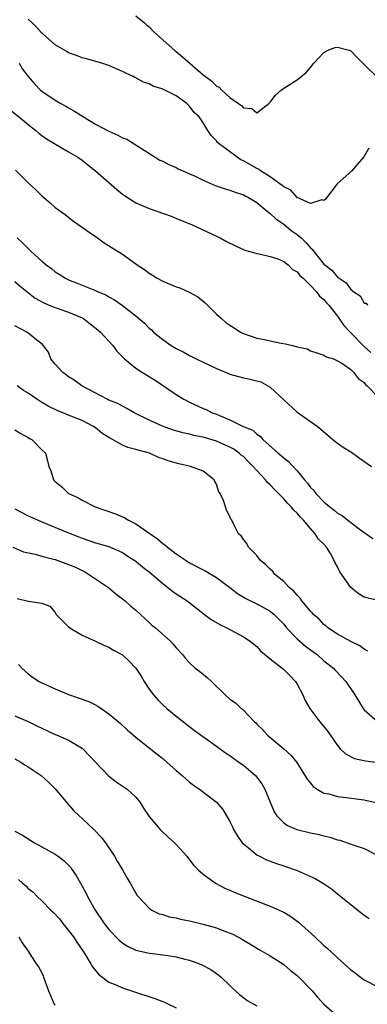
# Model space of a CAD drawing. Units: inches. Extents: x 2583000 to 2586000, y 1500000 to 1503000.
# Drawn here: x 2585286 to 2585337, y 1500691 to 1500837 of the extents above; entities that cross this region are included whole.
import ezdxf

# ---------------------------------------------------------------- set-up
doc = ezdxf.new("R2010")
doc.units = ezdxf.units.IN
doc.header["$MEASUREMENT"] = 0
doc.layers.add('LD25831500_2ft', color=133, linetype='Continuous')

msp = doc.modelspace()

# ---------------------------------------------------------------- linework, layer by layer
at = {"layer": 'LD25831500_2ft'}
for points, elevation in [([(2585337.65, 1500818.35), (2585336.95, 1500817.05), (2585335.95, 1500815.95), (2585335.12, 1500815), (2585332.95, 1500813.05), (2585331.23, 1500810.77), (2585331, 1500810.58), (2585330.66, 1500810.66), (2585329, 1500810.12), (2585327, 1500811.01), (2585326.09, 1500812.09), (2585325, 1500812.59), (2585324.8, 1500812.8), (2585323, 1500814.1), (2585321.55, 1500815), (2585321.24, 1500815.24), (2585321, 1500815.33), (2585319, 1500816.48), (2585318.64, 1500816.64), (2585318.06, 1500817), (2585315.38, 1500819), (2585315.18, 1500819.18), (2585315, 1500819.45), (2585314.23, 1500820.23), (2585313.71, 1500821), (2585313, 1500822.14), (2585312.43, 1500823), (2585311.69, 1500823.69), (2585311, 1500824.63), (2585310.59, 1500825), (2585309, 1500826.13), (2585307.3, 1500827), (2585307.09, 1500827.09), (2585307, 1500827.15), (2585305.59, 1500827.59), (2585305, 1500827.92), (2585304.16, 1500828.16), (2585303, 1500828.82), (2585302.87, 1500828.87), (2585302.63, 1500829), (2585301.5, 1500829.5), (2585301, 1500829.79), (2585299, 1500830.66), (2585297.96, 1500831), (2585295.65, 1500831.65), (2585295, 1500831.79), (2585294.16, 1500832.16), (2585293, 1500832.54), (2585292.72, 1500832.72), (2585291, 1500833.72), (2585289.27, 1500835.27), (2585289, 1500835.46), (2585288.3, 1500836.3), (2585287.59, 1500837), (2585287, 1500837.55)], 9254), ([(2585303, 1500838.07), (2585304.28, 1500837), (2585304.65, 1500836.65), (2585305, 1500836.41), (2585305.67, 1500835.67), (2585307, 1500834.5), (2585308.84, 1500832.84), (2585309, 1500832.74), (2585309.94, 1500831.94), (2585313, 1500829.29), (2585313.37, 1500829), (2585314.31, 1500828.31), (2585315, 1500827.58), (2585315.42, 1500827.42), (2585315.79, 1500827), (2585317, 1500825.91), (2585318.3, 1500825), (2585318.72, 1500824.72), (2585319, 1500824.34), (2585320.26, 1500824.26), (2585321, 1500823.62), (2585322.81, 1500825), (2585323, 1500825.21), (2585323.77, 1500826.23), (2585324.63, 1500827), (2585325, 1500827.27), (2585327, 1500828.52), (2585328.37, 1500829.63), (2585329, 1500830.35), (2585329.51, 1500831), (2585331, 1500832.62), (2585331.7, 1500833), (2585332.67, 1500833.33), (2585333, 1500833.38), (2585334.54, 1500833), (2585334.87, 1500832.87), (2585335, 1500832.84), (2585335.88, 1500831.88), (2585336.79, 1500831), (2585337, 1500830.83), (2585338.92, 1500828.92)], 9252), ([(2585285.64, 1500831), (2585286.14, 1500830.14), (2585286.97, 1500829), (2585287.91, 1500827.91), (2585288.82, 1500827), (2585289, 1500826.85), (2585291, 1500825.49), (2585291.83, 1500825), (2585292.59, 1500824.59), (2585293, 1500824.35), (2585293.88, 1500823.88), (2585295.21, 1500823), (2585297, 1500821.94), (2585299, 1500820.87), (2585300.31, 1500820.31), (2585301, 1500819.92), (2585301.68, 1500819.68), (2585305.89, 1500817), (2585306.6, 1500816.6), (2585307, 1500816.41), (2585307.92, 1500815.92), (2585309, 1500815.47), (2585309.3, 1500815.3), (2585310.67, 1500814.67), (2585311, 1500814.55), (2585311.82, 1500814.18), (2585313, 1500813.62), (2585314.83, 1500812.83), (2585316.3, 1500812.3), (2585317, 1500812.09), (2585317.79, 1500811.79), (2585319, 1500811.41), (2585319.26, 1500811.26), (2585319.79, 1500811), (2585321, 1500810.26), (2585322.56, 1500809), (2585322.78, 1500808.78), (2585323, 1500808.66), (2585323.84, 1500807.84), (2585325, 1500807.06), (2585326.13, 1500806.13), (2585327, 1500805.51), (2585327.58, 1500805), (2585328.31, 1500804.31), (2585329, 1500803.53), (2585329.3, 1500803.3), (2585329.49, 1500803), (2585331, 1500801.12), (2585331.13, 1500801), (2585332.19, 1500800.19), (2585333, 1500799.18), (2585333.13, 1500799.13), (2585333.24, 1500799), (2585334.31, 1500798.31), (2585335, 1500797.33), (2585335.45, 1500797), (2585336.4, 1500796.4), (2585337, 1500795.3), (2585337.27, 1500795.28), (2585337.47, 1500795)], 9256), ([(2585283.15, 1500825), (2585286.39, 1500822.39), (2585287, 1500821.86), (2585288.12, 1500821), (2585288.58, 1500820.58), (2585289, 1500820.25), (2585289.73, 1500819.73), (2585293, 1500817.83), (2585294.4, 1500817), (2585295, 1500816.57), (2585295.89, 1500815.89), (2585297.02, 1500815), (2585300.19, 1500812.19), (2585301, 1500811.53), (2585301.31, 1500811.31), (2585303, 1500810.24), (2585304.32, 1500809.68), (2585305, 1500809.38), (2585308.24, 1500808.24), (2585309.67, 1500807.67), (2585311.3, 1500807), (2585315, 1500805.27), (2585315.53, 1500805), (2585316.48, 1500804.48), (2585317.81, 1500803.81), (2585319.2, 1500803.2), (2585319.96, 1500803), (2585321, 1500802.7), (2585321.35, 1500802.65), (2585323, 1500802.26), (2585324.11, 1500801.89), (2585325, 1500801.52), (2585325.67, 1500801), (2585326.33, 1500800.33), (2585327, 1500799.97), (2585327.41, 1500799.41), (2585327.88, 1500799), (2585329, 1500797.94), (2585329.9, 1500797), (2585330.33, 1500796.33), (2585331, 1500795.84), (2585331.37, 1500795.37), (2585331.72, 1500795), (2585333, 1500793.38), (2585333.97, 1500791.97), (2585334.93, 1500790.93), (2585335, 1500790.88), (2585336.91, 1500788.91), (2585337, 1500788.84), (2585337.95, 1500787.95)], 9258), ([(2585285.09, 1500815.09), (2585286.08, 1500814.08), (2585287, 1500813.18), (2585288.15, 1500812.15), (2585289, 1500811.27), (2585290.24, 1500810.24), (2585291, 1500809.55), (2585292.47, 1500808.47), (2585293.59, 1500807.59), (2585296.23, 1500805.77), (2585297.3, 1500805), (2585298.3, 1500804.3), (2585301, 1500802.58), (2585303, 1500801.15), (2585303.19, 1500801), (2585304.29, 1500800.29), (2585305, 1500799.76), (2585305.47, 1500799.47), (2585306.17, 1500799), (2585307, 1500798.55), (2585309, 1500797.75), (2585309.57, 1500797.57), (2585310.95, 1500796.95), (2585312.22, 1500796.22), (2585313, 1500795.6), (2585313.34, 1500795.34), (2585313.65, 1500795), (2585315, 1500793.67), (2585315.73, 1500793), (2585316.42, 1500792.42), (2585317, 1500792.01), (2585317.63, 1500791.63), (2585318.59, 1500791), (2585318.86, 1500790.86), (2585321, 1500790.09), (2585322.13, 1500789.87), (2585323, 1500789.67), (2585324.64, 1500789.36), (2585325.27, 1500789.27), (2585326.29, 1500789), (2585326.87, 1500788.87), (2585327, 1500788.82), (2585328.48, 1500788.48), (2585329, 1500788.23), (2585329.93, 1500787.93), (2585331, 1500787.55), (2585331.33, 1500787.33), (2585332.43, 1500787), (2585333, 1500786.73), (2585333.63, 1500786.37), (2585335, 1500785.41), (2585335.43, 1500785), (2585336.07, 1500784.07), (2585337, 1500783.48), (2585337.18, 1500783.18), (2585337.41, 1500783), (2585339, 1500781.37)], 9260), ([(2585285.36, 1500805), (2585286.22, 1500804.22), (2585287.42, 1500803), (2585289, 1500801.57), (2585289.69, 1500801), (2585290.45, 1500800.45), (2585291, 1500799.97), (2585291.62, 1500799.62), (2585292.55, 1500799), (2585293, 1500798.77), (2585294.29, 1500798.29), (2585295, 1500797.99), (2585297, 1500797.2), (2585297.41, 1500797), (2585298.54, 1500796.54), (2585299, 1500796.25), (2585299.81, 1500795.81), (2585301, 1500794.97), (2585303, 1500793.4), (2585304.31, 1500792.31), (2585305, 1500791.57), (2585305.32, 1500791.32), (2585305.65, 1500791), (2585307, 1500789.89), (2585308.28, 1500789), (2585309, 1500788.57), (2585310.04, 1500788.04), (2585311, 1500787.51), (2585312, 1500787), (2585313, 1500786.51), (2585315, 1500785.58), (2585316.81, 1500784.81), (2585317, 1500784.74), (2585319, 1500784.18), (2585320, 1500784), (2585321.58, 1500783.58), (2585323, 1500782.82), (2585325, 1500780.91), (2585327, 1500779.07), (2585329, 1500777.71), (2585329.98, 1500777), (2585330.55, 1500776.55), (2585331.6, 1500775.6), (2585332.33, 1500775), (2585333, 1500774.48), (2585333.86, 1500773.85), (2585335, 1500773.18), (2585335.29, 1500773), (2585336.26, 1500772.26), (2585337.42, 1500771.42), (2585338.08, 1500771)], 9262), ([(2585285, 1500798.5), (2585285.81, 1500797.81), (2585288.05, 1500796.05), (2585289.33, 1500795.33), (2585290.12, 1500795), (2585291, 1500794.65), (2585293, 1500793.98), (2585295, 1500793.11), (2585295.21, 1500793), (2585296.23, 1500792.23), (2585297.35, 1500791.35), (2585297.77, 1500791), (2585299.6, 1500789), (2585300.18, 1500788.18), (2585301, 1500787.33), (2585301.15, 1500787.15), (2585301.31, 1500787), (2585303, 1500785.65), (2585303.98, 1500785), (2585305.86, 1500783.86), (2585309, 1500781.71), (2585310.15, 1500781), (2585311, 1500780.55), (2585313, 1500779.64), (2585313.46, 1500779.46), (2585314.38, 1500779), (2585315, 1500778.77), (2585315.43, 1500778.57), (2585317, 1500777.95), (2585318.9, 1500777), (2585320.39, 1500776.39), (2585321, 1500775.81), (2585321.49, 1500775.49), (2585321.91, 1500775), (2585324.18, 1500773), (2585324.64, 1500772.64), (2585325, 1500772.29), (2585325.74, 1500771.74), (2585327, 1500770.34), (2585328.1, 1500769), (2585328.53, 1500768.53), (2585329, 1500767.88), (2585329.46, 1500767.46), (2585329.78, 1500767), (2585331, 1500765.74), (2585331.86, 1500765), (2585332.52, 1500764.52), (2585333, 1500764.07), (2585333.7, 1500763.7), (2585335, 1500762.65), (2585336.45, 1500761.55), (2585338.28, 1500760.28)], 9264), ([(2585339, 1500751.07), (2585337, 1500751.53), (2585336.08, 1500752.08), (2585334.97, 1500753), (2585333.34, 1500755.34), (2585333, 1500756.07), (2585332.65, 1500756.65), (2585332.53, 1500757), (2585331.95, 1500758.05), (2585331.37, 1500759), (2585331, 1500759.44), (2585330.2, 1500760.2), (2585329.71, 1500761), (2585329, 1500761.77), (2585327.97, 1500763), (2585327.48, 1500763.48), (2585327, 1500764.06), (2585326.5, 1500764.5), (2585326.13, 1500765), (2585325.55, 1500765.55), (2585325, 1500766.19), (2585323.61, 1500767.61), (2585323, 1500768.28), (2585322.61, 1500768.62), (2585322.31, 1500769), (2585321, 1500770.39), (2585320.48, 1500771), (2585319.72, 1500771.72), (2585319, 1500772.46), (2585318.7, 1500772.7), (2585318.39, 1500773), (2585317.57, 1500773.57), (2585317, 1500773.88), (2585315, 1500774.77), (2585313, 1500775.36), (2585311.63, 1500775.63), (2585311, 1500775.8), (2585310.01, 1500776.01), (2585308.47, 1500776.47), (2585306.97, 1500777), (2585305, 1500777.91), (2585302.78, 1500779), (2585301.65, 1500779.65), (2585301, 1500779.96), (2585300.35, 1500780.35), (2585299, 1500780.87), (2585298.73, 1500781), (2585294.98, 1500783), (2585293.85, 1500783.85), (2585293, 1500784.35), (2585292.63, 1500784.63), (2585292.13, 1500785), (2585291, 1500786.24), (2585290.37, 1500787), (2585290, 1500788), (2585289.13, 1500789.13), (2585288.03, 1500789.97), (2585286.91, 1500790.91), (2585285, 1500791.92)], 9266), ([(2585337.53, 1500743.53), (2585337, 1500743.84), (2585336.31, 1500744.31), (2585335, 1500744.96), (2585333, 1500746.05), (2585331.59, 1500747), (2585331.28, 1500747.28), (2585331, 1500747.49), (2585330.26, 1500748.26), (2585329.42, 1500749), (2585329.24, 1500749.24), (2585329, 1500749.46), (2585327.72, 1500751), (2585327.43, 1500751.43), (2585327, 1500751.83), (2585326.48, 1500752.48), (2585325.84, 1500753), (2585325, 1500753.88), (2585323.64, 1500755), (2585323.37, 1500755.37), (2585323, 1500755.7), (2585322.37, 1500756.37), (2585321.56, 1500757), (2585321, 1500757.73), (2585319.78, 1500759), (2585319.52, 1500759.52), (2585319, 1500760.14), (2585318.66, 1500760.66), (2585318.27, 1500761), (2585317.53, 1500762.47), (2585317.28, 1500763), (2585317.16, 1500763.16), (2585317, 1500763.54), (2585316.49, 1500764.49), (2585316.35, 1500765), (2585316.07, 1500765.93), (2585315.53, 1500767), (2585315.32, 1500767.32), (2585315, 1500768.36), (2585314.77, 1500768.77), (2585314.68, 1500769), (2585313, 1500770.3), (2585311.14, 1500771), (2585309.38, 1500771.38), (2585307.82, 1500771.82), (2585307, 1500772.15), (2585306.36, 1500772.36), (2585305.06, 1500773), (2585303, 1500773.55), (2585301.82, 1500773.82), (2585301, 1500774.16), (2585299.54, 1500775), (2585299.19, 1500775.19), (2585299, 1500775.3), (2585297.97, 1500775.97), (2585297, 1500776.73), (2585296.6, 1500777), (2585295, 1500777.83), (2585293.59, 1500778.41), (2585291.31, 1500779.31), (2585289.97, 1500779.97), (2585288.72, 1500780.72), (2585288.27, 1500781), (2585287, 1500781.9), (2585286.31, 1500782.31), (2585285.35, 1500783)], 9268), ([(2585285, 1500776.45), (2585285.89, 1500775.89), (2585287, 1500775.3), (2585287.17, 1500775.17), (2585287.52, 1500775), (2585289, 1500773.48), (2585289.55, 1500773), (2585289.86, 1500771.86), (2585290.05, 1500771), (2585290.35, 1500770.35), (2585290.75, 1500769), (2585291, 1500768.78), (2585291.99, 1500767.99), (2585292.99, 1500767), (2585294.36, 1500766.37), (2585295, 1500766.01), (2585296.98, 1500765), (2585299.97, 1500763.97), (2585301, 1500763.51), (2585301.37, 1500763.37), (2585301.92, 1500763), (2585303, 1500762.46), (2585304.79, 1500761.21), (2585306.23, 1500760.23), (2585307, 1500759.55), (2585307.34, 1500759.34), (2585307.7, 1500759), (2585309, 1500758.01), (2585309.62, 1500757.62), (2585310.47, 1500757), (2585311, 1500756.67), (2585313.44, 1500755.44), (2585315, 1500754.5), (2585316.99, 1500753), (2585318.12, 1500752.12), (2585319.35, 1500751.35), (2585320.08, 1500751), (2585321, 1500750.58), (2585323, 1500749.49), (2585323.58, 1500749), (2585324.29, 1500748.29), (2585325, 1500747.53), (2585325.44, 1500747), (2585327, 1500745.37), (2585328.26, 1500744.26), (2585329, 1500743.74), (2585329.97, 1500743), (2585331, 1500742.09), (2585332.39, 1500741), (2585332.67, 1500740.67), (2585333.66, 1500739.66), (2585334.26, 1500739), (2585335.6, 1500737), (2585336.84, 1500735), (2585337, 1500734.78), (2585338.99, 1500732.99)], 9270), ([(2585285, 1500764.7), (2585287, 1500763.68), (2585287.46, 1500763.46), (2585289, 1500762.77), (2585293, 1500761.11), (2585294.53, 1500760.53), (2585295, 1500760.33), (2585296.01, 1500760.01), (2585297, 1500759.66), (2585299, 1500759.07), (2585301, 1500758.18), (2585301.7, 1500757.7), (2585303, 1500756.91), (2585304.03, 1500756.03), (2585305, 1500755.3), (2585307, 1500753.59), (2585307.79, 1500753), (2585308.46, 1500752.46), (2585309, 1500752.07), (2585310.64, 1500751), (2585313.21, 1500749), (2585314.23, 1500748.23), (2585315.49, 1500747.49), (2585316.56, 1500747), (2585319, 1500745.67), (2585320.03, 1500745), (2585320.54, 1500744.54), (2585321, 1500744.19), (2585321.56, 1500743.56), (2585323, 1500742.37), (2585324.78, 1500741), (2585325, 1500740.81), (2585325.92, 1500739.92), (2585326.78, 1500739), (2585327, 1500738.62), (2585327.83, 1500737), (2585328.19, 1500736.19), (2585328.87, 1500735), (2585330.38, 1500733), (2585330.67, 1500732.67), (2585331.55, 1500731.55), (2585333, 1500729.46), (2585333.43, 1500729), (2585334.22, 1500728.22), (2585335.53, 1500727.53), (2585337.18, 1500727.18), (2585339.07, 1500726.93)], 9272), ([(2585284.7, 1500759), (2585286.3, 1500758.3), (2585288.04, 1500757.96), (2585289, 1500757.67), (2585290.78, 1500757.22), (2585291, 1500757.16), (2585292.57, 1500756.57), (2585293, 1500756.42), (2585294.01, 1500756.01), (2585295, 1500755.5), (2585295.36, 1500755.36), (2585295.97, 1500755), (2585298.93, 1500753), (2585300.05, 1500752.05), (2585301.43, 1500751), (2585302.24, 1500750.24), (2585303, 1500749.62), (2585303.7, 1500749), (2585304.37, 1500748.37), (2585305, 1500747.81), (2585305.41, 1500747.41), (2585305.91, 1500747), (2585308.18, 1500745), (2585308.58, 1500744.58), (2585309, 1500744.04), (2585309.95, 1500743), (2585310.42, 1500742.42), (2585311, 1500741.76), (2585311.85, 1500741), (2585312.51, 1500740.51), (2585313.6, 1500739.6), (2585314.24, 1500739), (2585316.3, 1500737), (2585317, 1500736.38), (2585317.81, 1500735.81), (2585318.7, 1500735), (2585318.88, 1500734.88), (2585320.68, 1500733), (2585320.85, 1500732.85), (2585321, 1500732.68), (2585321.84, 1500731.84), (2585322.59, 1500731), (2585325, 1500729), (2585326.05, 1500728.04), (2585326.95, 1500726.95), (2585328.49, 1500724.49), (2585329, 1500723.89), (2585329.39, 1500723.39), (2585329.96, 1500723), (2585331, 1500722.4), (2585331.73, 1500722.27), (2585333, 1500721.89), (2585334.24, 1500721.76), (2585336.56, 1500721.44), (2585337, 1500721.39), (2585338.95, 1500720.95)], 9274), ([(2585285.35, 1500751.35), (2585286.97, 1500750.97), (2585287.06, 1500750.94), (2585289, 1500750.65), (2585290.22, 1500750.22), (2585291, 1500749.28), (2585291.17, 1500749), (2585293, 1500747.16), (2585293.19, 1500747), (2585295, 1500745.92), (2585296.99, 1500745.01), (2585298.34, 1500744.34), (2585299, 1500744.12), (2585299.69, 1500743.69), (2585301, 1500742.97), (2585302.01, 1500742.01), (2585303, 1500741.01), (2585303.78, 1500739.78), (2585304.25, 1500739), (2585305, 1500737.88), (2585305.65, 1500737), (2585306.28, 1500736.28), (2585307, 1500735.54), (2585307.62, 1500735), (2585309, 1500733.87), (2585311.74, 1500731.73), (2585315, 1500729.39), (2585316.37, 1500728.37), (2585317, 1500727.98), (2585318.34, 1500727), (2585319, 1500726.55), (2585320.8, 1500725), (2585321.77, 1500723.77), (2585322.2, 1500723), (2585323, 1500721.03), (2585323.6, 1500719.6), (2585323.99, 1500719), (2585325, 1500717.96), (2585325.56, 1500717.56), (2585326.98, 1500716.98), (2585329, 1500716.51), (2585330.26, 1500716.26), (2585331, 1500716.05), (2585331.86, 1500715.86), (2585333, 1500715.47), (2585333.38, 1500715.38), (2585335.29, 1500714.71), (2585337, 1500714.15), (2585338.71, 1500713.29)], 9276), ([(2585285.54, 1500741.54), (2585286.03, 1500741), (2585287, 1500740.15), (2585287.65, 1500739.65), (2585288.63, 1500739), (2585289, 1500738.81), (2585289.35, 1500738.65), (2585291, 1500737.93), (2585293, 1500737.09), (2585296.03, 1500736.03), (2585297, 1500735.52), (2585297.36, 1500735.36), (2585297.83, 1500735), (2585299, 1500734.18), (2585300.74, 1500732.74), (2585301.76, 1500731.76), (2585303, 1500730.72), (2585304.31, 1500729.69), (2585306.17, 1500728.17), (2585307, 1500727.53), (2585307.63, 1500727), (2585309, 1500725.75), (2585309.9, 1500725), (2585310.47, 1500724.47), (2585311, 1500724.02), (2585311.59, 1500723.59), (2585312.5, 1500723), (2585315, 1500721.03), (2585315.97, 1500719.97), (2585316.5, 1500719), (2585317, 1500718.16), (2585317.39, 1500717.39), (2585317.55, 1500717), (2585318.09, 1500716.09), (2585318.85, 1500715), (2585319, 1500714.85), (2585319.76, 1500714.24), (2585321, 1500713.21), (2585321.38, 1500713), (2585322.47, 1500712.47), (2585323, 1500712.25), (2585323.93, 1500711.93), (2585325, 1500711.56), (2585325.43, 1500711.43), (2585327, 1500710.89), (2585329.71, 1500709.71), (2585330.95, 1500708.95), (2585332.14, 1500708.14), (2585333, 1500707.4), (2585335, 1500705.84), (2585336.05, 1500705), (2585337, 1500704.26), (2585337.73, 1500703.73)], 9278), ([(2585285, 1500733.88), (2585287, 1500733.04), (2585288.38, 1500732.38), (2585289, 1500732.05), (2585291, 1500731.12), (2585291.32, 1500731), (2585293, 1500730.3), (2585295, 1500729.1), (2585295.12, 1500729), (2585297, 1500727), (2585298.96, 1500724.96), (2585300.06, 1500724.06), (2585301.71, 1500723), (2585303, 1500721.79), (2585303.66, 1500721), (2585304.15, 1500720.15), (2585305, 1500718.93), (2585306.63, 1500717), (2585307.84, 1500715.84), (2585308.77, 1500715), (2585309, 1500714.76), (2585310.57, 1500713), (2585311, 1500712.47), (2585311.63, 1500711.63), (2585312.26, 1500711), (2585313, 1500710.33), (2585314.84, 1500709), (2585316.25, 1500708.25), (2585317, 1500707.95), (2585317.64, 1500707.64), (2585319.25, 1500707), (2585323, 1500705.57), (2585324.79, 1500704.79), (2585325, 1500704.69), (2585326.05, 1500704.05), (2585327.2, 1500703.2), (2585329.66, 1500701), (2585331, 1500699.74), (2585331.4, 1500699.4), (2585333, 1500697.9), (2585335, 1500696.1), (2585335.64, 1500695.64), (2585336.45, 1500695), (2585337, 1500694.62), (2585339, 1500693.58)], 9280), ([(2585285, 1500727.49), (2585285.88, 1500727), (2585286.56, 1500726.56), (2585287, 1500726.31), (2585288.92, 1500725), (2585290.03, 1500724.03), (2585291.03, 1500723.03), (2585292.85, 1500720.85), (2585293.78, 1500719.78), (2585294.56, 1500719), (2585295, 1500718.62), (2585296.88, 1500716.88), (2585297.85, 1500715.85), (2585298.49, 1500715), (2585299.85, 1500713), (2585300.25, 1500712.25), (2585301.02, 1500711), (2585301.72, 1500709.72), (2585302.16, 1500709), (2585303.19, 1500707.19), (2585303.33, 1500707), (2585305, 1500705.28), (2585305.39, 1500705), (2585306.46, 1500704.46), (2585307, 1500704.32), (2585307.99, 1500703.99), (2585309, 1500703.82), (2585309.65, 1500703.65), (2585311, 1500703.4), (2585313, 1500702.91), (2585315, 1500702.33), (2585316.1, 1500701.9), (2585317.42, 1500701.42), (2585318.71, 1500700.71), (2585319, 1500700.52), (2585319.98, 1500699.98), (2585321, 1500699.32), (2585321.6, 1500699), (2585323, 1500698.17), (2585325, 1500696.88), (2585326.02, 1500696.02), (2585327, 1500695.26), (2585327.28, 1500695), (2585329.25, 1500693), (2585330.03, 1500692.03), (2585330.99, 1500690.99), (2585333, 1500689.21)], 9282), ([(2585285, 1500716.75), (2585286.13, 1500716.13), (2585287.91, 1500715), (2585289, 1500714.43), (2585291, 1500713.3), (2585291.44, 1500713), (2585292.34, 1500712.34), (2585293.33, 1500711.33), (2585293.54, 1500711), (2585294.15, 1500710.15), (2585294.77, 1500709), (2585295.58, 1500707.58), (2585295.84, 1500707), (2585296.96, 1500705), (2585298.32, 1500703), (2585299, 1500702.12), (2585300.51, 1500700.51), (2585301, 1500700.11), (2585301.67, 1500699.67), (2585303.03, 1500699.03), (2585305, 1500698.6), (2585305.47, 1500698.53), (2585307, 1500698.36), (2585307.78, 1500698.22), (2585309, 1500698.06), (2585310.3, 1500697.7), (2585311, 1500697.53), (2585312.47, 1500697), (2585312.85, 1500696.85), (2585314.15, 1500696.15), (2585315, 1500695.58), (2585315.33, 1500695.33), (2585315.72, 1500695), (2585317, 1500693.78), (2585317.39, 1500693.39), (2585317.83, 1500693), (2585318.42, 1500692.42), (2585319, 1500691.98), (2585319.56, 1500691.56), (2585321, 1500690.75)], 9284), ([(2585285.55, 1500709.55), (2585286.16, 1500709), (2585286.62, 1500708.62), (2585287, 1500708.22), (2585287.7, 1500707.7), (2585288.32, 1500707), (2585289, 1500706.35), (2585290.38, 1500705), (2585290.7, 1500704.7), (2585291.67, 1500703.67), (2585292.17, 1500703), (2585293, 1500701.95), (2585293.71, 1500701), (2585294.21, 1500700.21), (2585295.2, 1500698.8), (2585296.3, 1500697), (2585296.54, 1500696.54), (2585297, 1500696), (2585297.44, 1500695.44), (2585299, 1500694.29), (2585300.19, 1500693.81), (2585301, 1500693.42), (2585302.34, 1500693), (2585305.83, 1500691.83), (2585307.28, 1500691.28), (2585307.87, 1500691), (2585309, 1500690.44)], 9286), ([(2585285.6, 1500701), (2585286.1, 1500700.1), (2585287, 1500698.9), (2585288.2, 1500697), (2585288.53, 1500696.53), (2585289, 1500695.64), (2585289.21, 1500695.21), (2585289.29, 1500695), (2585290.01, 1500693), (2585290.88, 1500691), (2585291, 1500690.83)], 9288)]:
    msp.add_lwpolyline(points, dxfattribs=dict(at, elevation=elevation))

doc.saveas('drawing.dxf')
